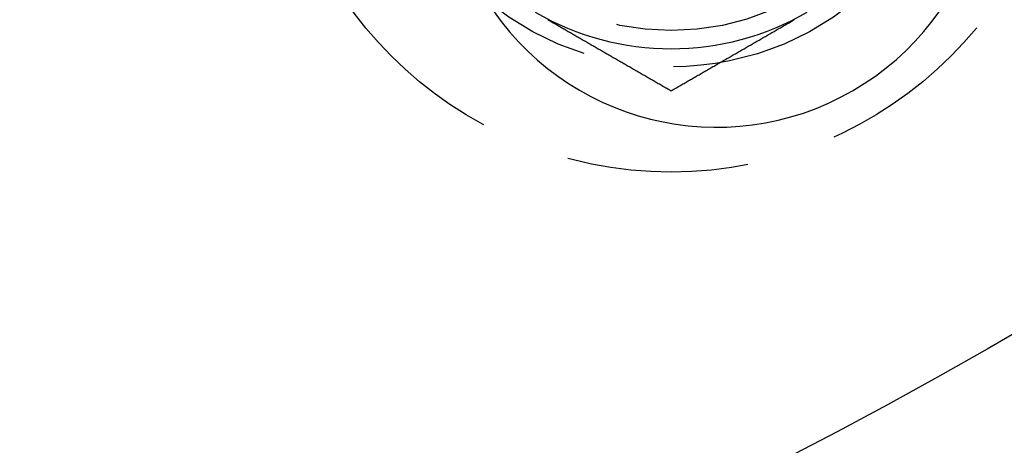
# Model space of a CAD drawing. Extents: x -134 to 304, y -453 to 207.
# Drawn here: x 54 to 81, y -418 to -407 of the extents above; entities that cross this region are included whole.
import ezdxf

# ---------------------------------------------------------------- set-up
doc = ezdxf.new("R2010")
doc.units = 0
doc.header["$LTSCALE"] = 20
doc.linetypes.add('VERDECKT', pattern=[0.375, 0.25, -0.125])
doc.layers.get('0').update_dxf_attribs({"linetype": 'CONTINUOUS'})

# ---------------------------------------------------------------- blocks, each defined once
blk = doc.blocks.new('A$C52527F66')
at = {"color": 3}
for points in [[(37.1197, -81.2799, 0), (37.1492, -81.297, 0), (37.1787, -81.314, 0), (37.2083, -81.3311, 0), (37.2378, -81.3481, 0), (37.2673, -81.3652, 0), (37.2968, -81.3822, 0), (37.3264, -81.3992, 0), (37.3559, -81.4163, 0), (37.3854, -81.4333, 0), (37.4149, -81.4504, 0), (37.4445, -81.4674, 0), (37.474, -81.4845, 0), (37.5035, -81.5015, 0), (37.5331, -81.5186, 0), (37.5626, -81.5356, 0), (37.5921, -81.5527, 0), (37.6216, -81.5697, 0), (37.6512, -81.5868, 0), (37.6807, -81.6038, 0), (37.7102, -81.6209, 0), (37.7397, -81.6379, 0), (37.7693, -81.655, 0), (37.7988, -81.672, 0), (37.8283, -81.6891, 0), (37.8579, -81.7061, 0), (37.8874, -81.7232, 0), (37.9169, -81.7402, 0), (37.9464, -81.7573, 0), (37.976, -81.7743, 0), (38.0055, -81.7913, 0), (38.035, -81.8084, 0), (38.0646, -81.8254, 0), (38.0941, -81.8425, 0), (38.1236, -81.8595, 0), (38.1531, -81.8766, 0), (38.1827, -81.8936, 0), (38.2122, -81.9107, 0), (38.2417, -81.9277, 0), (38.2712, -81.9448, 0), (38.3008, -81.9618, 0), (38.3303, -81.9789, 0), (38.3598, -81.9959, 0), (38.3894, -82.013, 0), (38.4189, -82.03, 0), (38.4484, -82.0471, 0), (38.4779, -82.0641, 0), (38.5075, -82.0812, 0), (38.537, -82.0982, 0), (38.5665, -82.1153, 0), (38.596, -82.1323, 0), (38.6256, -82.1493, 0), (38.6551, -82.1664, 0), (38.6846, -82.1834, 0), (38.7142, -82.2005, 0), (38.7437, -82.2175, 0), (38.7732, -82.2346, 0), (38.8027, -82.2516, 0), (38.8323, -82.2687, 0), (38.8618, -82.2857, 0), (38.8913, -82.3028, 0), (38.9209, -82.3198, 0), (38.9504, -82.3369, 0), (38.9799, -82.3539, 0), (39.0094, -82.371, 0), (39.039, -82.388, 0), (39.0685, -82.4051, 0), (39.098, -82.4221, 0), (39.1275, -82.4392, 0), (39.1571, -82.4562, 0), (39.1866, -82.4733, 0), (39.2161, -82.4903, 0), (39.2457, -82.5074, 0), (39.2752, -82.5244, 0), (39.3047, -82.5414, 0), (39.3342, -82.5585, 0), (39.3638, -82.5755, 0), (39.3933, -82.5926, 0), (39.4228, -82.6096, 0), (39.4523, -82.6267, 0), (39.4819, -82.6437, 0), (39.5114, -82.6608, 0), (39.5409, -82.6778, 0), (39.5705, -82.6949, 0), (39.6, -82.7119, 0), (39.6295, -82.729, 0), (39.659, -82.746, 0), (39.6886, -82.7631, 0), (39.7181, -82.7801, 0), (39.7476, -82.7972, 0), (39.7772, -82.8142, 0), (39.8067, -82.8313, 0), (39.8362, -82.8483, 0), (39.8657, -82.8654, 0), (39.8953, -82.8824, 0), (39.9248, -82.8995, 0), (39.9543, -82.9165, 0), (39.9838, -82.9335, 0), (40.0134, -82.9506, 0), (40.0429, -82.9676, 0), (40.0724, -82.9847, 0), (40.102, -83.0017, 0), (40.1315, -83.0188, 0), (40.161, -83.0358, 0), (40.1905, -83.0529, 0), (40.2201, -83.0699, 0), (40.2496, -83.087, 0), (40.2791, -83.104, 0), (40.3086, -83.1211, 0), (40.3382, -83.1381, 0), (40.3677, -83.1552, 0), (40.3972, -83.1722, 0), (40.4268, -83.1893, 0), (40.4563, -83.2063, 0), (40.4858, -83.2234, 0), (40.5153, -83.2404, 0)], [(40.5153, -83.2404, 0), (40.5449, -83.2234, 0), (40.5744, -83.2063, 0), (40.6039, -83.1893, 0), (40.6335, -83.1722, 0), (40.663, -83.1552, 0), (40.6925, -83.1381, 0), (40.722, -83.1211, 0), (40.7516, -83.104, 0), (40.7811, -83.087, 0), (40.8106, -83.0699, 0), (40.8401, -83.0529, 0), (40.8697, -83.0358, 0), (40.8992, -83.0188, 0), (40.9287, -83.0017, 0), (40.9583, -82.9847, 0), (40.9878, -82.9676, 0), (41.0173, -82.9506, 0), (41.0468, -82.9335, 0), (41.0764, -82.9165, 0), (41.1059, -82.8995, 0), (41.1354, -82.8824, 0), (41.1649, -82.8654, 0), (41.1945, -82.8483, 0), (41.224, -82.8313, 0), (41.2535, -82.8142, 0), (41.2831, -82.7972, 0), (41.3126, -82.7801, 0), (41.3421, -82.7631, 0), (41.3716, -82.746, 0), (41.4012, -82.729, 0), (41.4307, -82.7119, 0), (41.4602, -82.6949, 0), (41.4897, -82.6778, 0), (41.5193, -82.6608, 0), (41.5488, -82.6437, 0), (41.5783, -82.6267, 0), (41.6079, -82.6096, 0), (41.6374, -82.5926, 0), (41.6669, -82.5755, 0), (41.6964, -82.5585, 0), (41.726, -82.5414, 0), (41.7555, -82.5244, 0), (41.785, -82.5074, 0), (41.8146, -82.4903, 0), (41.8441, -82.4733, 0), (41.8736, -82.4562, 0), (41.9031, -82.4392, 0), (41.9327, -82.4221, 0), (41.9622, -82.4051, 0), (41.9917, -82.388, 0), (42.0212, -82.371, 0), (42.0508, -82.3539, 0), (42.0803, -82.3369, 0), (42.1098, -82.3198, 0), (42.1394, -82.3028, 0), (42.1689, -82.2857, 0), (42.1984, -82.2687, 0), (42.2279, -82.2516, 0), (42.2575, -82.2346, 0), (42.287, -82.2175, 0), (42.3165, -82.2005, 0), (42.346, -82.1834, 0), (42.3756, -82.1664, 0), (42.4051, -82.1493, 0), (42.4346, -82.1323, 0), (42.4642, -82.1153, 0), (42.4937, -82.0982, 0), (42.5232, -82.0812, 0), (42.5527, -82.0641, 0), (42.5823, -82.0471, 0), (42.6118, -82.03, 0), (42.6413, -82.013, 0), (42.6709, -81.9959, 0), (42.7004, -81.9789, 0), (42.7299, -81.9618, 0), (42.7594, -81.9448, 0), (42.789, -81.9277, 0), (42.8185, -81.9107, 0), (42.848, -81.8936, 0), (42.8775, -81.8766, 0), (42.9071, -81.8595, 0), (42.9366, -81.8425, 0), (42.9661, -81.8254, 0), (42.9957, -81.8084, 0), (43.0252, -81.7913, 0), (43.0547, -81.7743, 0), (43.0842, -81.7573, 0), (43.1138, -81.7402, 0), (43.1433, -81.7232, 0), (43.1728, -81.7061, 0), (43.2023, -81.6891, 0), (43.2319, -81.672, 0), (43.2614, -81.655, 0), (43.2909, -81.6379, 0), (43.3205, -81.6209, 0), (43.35, -81.6038, 0), (43.3795, -81.5868, 0), (43.409, -81.5697, 0), (43.4386, -81.5527, 0), (43.4681, -81.5356, 0), (43.4976, -81.5186, 0), (43.5272, -81.5015, 0), (43.5567, -81.4845, 0), (43.5862, -81.4674, 0), (43.6157, -81.4504, 0), (43.6453, -81.4333, 0), (43.6748, -81.4163, 0), (43.7043, -81.3992, 0), (43.7338, -81.3822, 0), (43.7634, -81.3652, 0), (43.7929, -81.3481, 0), (43.8224, -81.3311, 0), (43.852, -81.314, 0), (43.8815, -81.297, 0), (43.911, -81.2799, 0)]]:
    blk.add_polyline3d(points, dxfattribs=at)
at = {"color": 3, "linetype": 'CONTINUOUS'}
for radius in [150, 145, 130, 110]:
    blk.add_circle((-15.48466, 22.41469), radius, dxfattribs=at)
at = {"color": 1, "linetype": 'VERDECKT'}
for centre, radius in [((-15.48466, 22.41469), 147.87868), ((-15.48466, 22.41469), 109), ((40.51534, -74.58015), 10.9), ((40.51534, -74.58015), 8), ((40.51534, -74.58015), 7)]:
    blk.add_circle(centre, radius, dxfattribs=at)
at = {"color": 3, "linetype": 'CONTINUOUS'}
for centre, start, end in [((41.76534, -76.74521), 211.951937, 28.048063), ((40.51534, -74.58015), 240, 300)]:
    blk.add_arc(centre, 7.5, start, end, dxfattribs=at)

msp = doc.modelspace()

# ---------------------------------------------------------------- block references
msp.add_blockref('A$C52527F66', (31.636, -325.25, -91.733))

doc.saveas('drawing.dxf')
